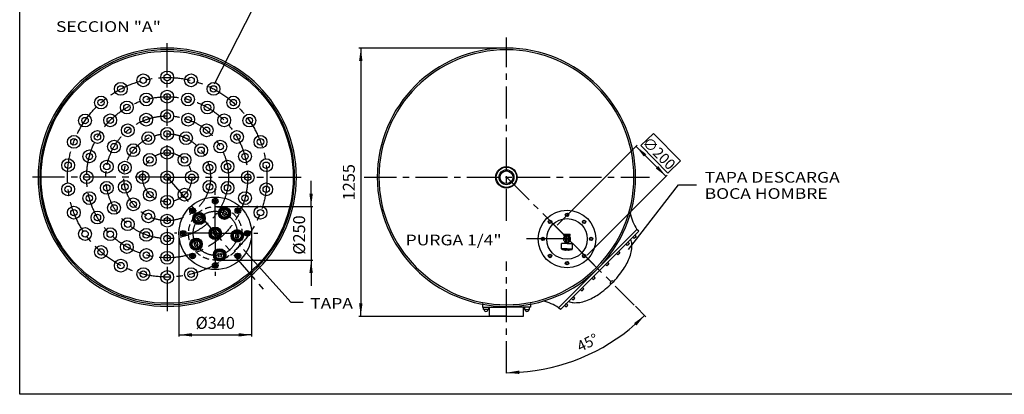
# Model space of a CAD drawing. Extents: x 364 to 7290, y 125 to 5141.
# Drawn here: x 364 to 4972, y 125 to 1878 of the extents above; entities that cross this region are included whole.
import ezdxf

# ---------------------------------------------------------------- set-up
doc = ezdxf.new("R2010")
doc.units = 0
doc.header["$LTSCALE"] = 120
for name, pattern in [('CENTER', [2, 1.25, -0.25, 0.25, -0.25]), ('DASHED2', [0.375, 0.25, -0.125]), ('P', [54, 20, -4, 6, -4, 20])]:
    doc.linetypes.add(name, pattern=pattern)
doc.layers.get('0').update_dxf_attribs({"linetype": 'CONTINUOUS'})
doc.layers.get('DEFPOINTS').update_dxf_attribs({"linetype": 'CONTINUOUS'})
for name, color, linetype in [('01-COTAS', 1, 'CONTINUOUS'), ('02-EJES', 1, 'CENTER'), ('1', 1, 'P'), ('2', 1, 'CONTINUOUS'), ('2_EJES', 3, 'CENTER'), ('4', 4, 'CONTINUOUS'), ('7', 7, 'CONTINUOUS'), ('7_TONILLE', 7, 'CONTINUOUS'), ('9', 9, 'CONTINUOUS'), ('AMARILLO', 1, 'CONTINUOUS'), ('BLANCO', 7, 'CONTINUOUS'), ('CYAN', 11, 'CONTINUOUS'), ('EJES', 1, 'CENTER'), ('VERDE', 3, 'CONTINUOUS')]:
    doc.layers.add(name, color=color, linetype=linetype)
doc.styles.add('ROMANS', font='romans.shx', dxfattribs={"height": 50})
doc.dimstyles.new('Xavi', dxfattribs={"dimscale": 28, "dimtxt": 2, "dimasz": 2.16, "dimexe": 0.3, "dimexo": 0.3, "dimgap": 1, "dimtad": 1, "dimdec": 1, "dimdsep": 46, "dimtxsty": 'ROMANS', "dimblk1": 'F', "dimblk2": 'F', "dimsah": 1, "dimcen": 0.09, "dimadec": 0, "dimazin": 0, "dimtfac": 0.1, "dimtdec": 1, "dimtix": 1, "dimtmove": 0, "dimatfit": 3, "dimldrblk": 'F', "dimfxl": 0, "dimtolj": 1, "dimarcsym": 0})

# ---------------------------------------------------------------- blocks, each defined once
blk = doc.blocks.new('F')
at = {"layer": '4'}
blk.add_line((0, 0), (-1, 0), dxfattribs=at)
blk.add_lwpolyline([(0, 0, 0, 0.263, 0), (-1, 0, 0.263, 0.263, 0)], format="xyseb", dxfattribs=at)
blk = doc.blocks.new('*D25')
at = {"layer": 'AMARILLO', "color": 0}
blk.add_line((3245.9, 536.8), (3294.8, 487.9), dxfattribs=at)
blk.add_arc((2642, 1140.6), 914.7, 273.7892, 311.2108, dxfattribs=at)
at = {"layer": 'DEFPOINTS', "color": 0}
for p in [(2642, 1795.1), (2642, 1140.6), (3239.9, 542.7), (2878.8, 257.1), (2642, 223.1)]:
    blk.add_point(p, dxfattribs=at)
at = {"layer": 'AMARILLO', "color": 0, "xscale": 60.48, "yscale": 60.48, "zscale": 60.48}
for p, rotation in [((3288.8, 493.8), 43.10539823158217), ((2642, 225.9), 181.894601768418)]:
    blk.add_blockref('F', p, dxfattribs=dict(at, rotation=rotation))
at = {"layer": 'AMARILLO', "color": 0, "insert": (3021.5, 367), "char_height": 50, "attachment_point": 5, "rotation": 26.1286, "style": 'ROMANS'}
blk.add_mtext('\\A1;45°', dxfattribs=at)
blk = doc.blocks.new('*D26')
at = {"layer": 'AMARILLO', "color": 0, "lineweight": -2}
for p, q in [((1109.4, 869.8), (1109.4, 394.6)), ((1449.4, 869.8), (1449.4, 394.6)), ((1169.9, 403), (1388.9, 403))]:
    blk.add_line(p, q, dxfattribs=at)
at = {"layer": 'DEFPOINTS', "color": 0}
for p in [(1109.4, 878.2), (1449.4, 878.2), (1449.4, 403)]:
    blk.add_point(p, dxfattribs=at)
at = {"layer": 'AMARILLO', "color": 0, "lineweight": -2, "xscale": 60.48, "yscale": 60.48, "zscale": 60.48, "rotation": 180}
blk.add_blockref('F', (1109.4, 403), dxfattribs=at)
at = {"layer": 'AMARILLO', "color": 0, "lineweight": -2, "xscale": 60.48, "yscale": 60.48, "zscale": 60.48}
blk.add_blockref('F', (1449.4, 403), dxfattribs=at)
at = {"layer": 'AMARILLO', "color": 0, "insert": (1279.4, 459), "char_height": 56, "attachment_point": 5, "style": 'ROMANS'}
blk.add_mtext('\\A1;%%C340', dxfattribs=at)
blk = doc.blocks.new('*D27')
at = {"layer": 'AMARILLO', "color": 0, "lineweight": -2}
for p, q in [((2633.6, 1745.1), (1952, 1745.1)), ((1960.4, 1684.7), (1960.4, 550.1)), ((2568.1, 489.6), (1952, 489.6))]:
    blk.add_line(p, q, dxfattribs=at)
at = {"layer": 'DEFPOINTS', "color": 0}
for p in [(2642, 1745.1), (1960.4, 489.6), (2576.5, 489.6)]:
    blk.add_point(p, dxfattribs=at)
at = {"layer": 'AMARILLO', "color": 0, "lineweight": -2, "xscale": 60.48, "yscale": 60.48, "zscale": 60.48}
for p, rotation in [((1960.4, 1745.1), 90), ((1960.4, 489.6), 270)]:
    blk.add_blockref('F', p, dxfattribs=dict(at, rotation=rotation))
at = {"layer": 'AMARILLO', "color": 0, "insert": (1904.4, 1117.4), "char_height": 56, "attachment_point": 5, "rotation": 90, "style": 'ROMANS'}
blk.add_mtext('\\A1;1255', dxfattribs=at)
blk = doc.blocks.new('*D28')
at = {"layer": 'AMARILLO', "color": 0, "lineweight": -2}
for p, q in [((1727.9, 1063.7), (1727.9, 1124.1)), ((1287.8, 1003.2), (1736.3, 1003.2)), ((1727.9, 1003.2), (1727.9, 753.2)), ((1287.8, 753.2), (1736.3, 753.2)), ((1727.9, 692.7), (1727.9, 632.2))]:
    blk.add_line(p, q, dxfattribs=at)
at = {"layer": 'DEFPOINTS', "color": 0}
for p in [(1279.4, 1003.2), (1279.4, 753.2), (1727.9, 753.2)]:
    blk.add_point(p, dxfattribs=at)
at = {"layer": 'AMARILLO', "color": 0, "lineweight": -2, "xscale": 60.48, "yscale": 60.48, "zscale": 60.48}
for p, rotation in [((1727.9, 1003.2), 270), ((1727.9, 753.2), 90)]:
    blk.add_blockref('F', p, dxfattribs=dict(at, rotation=rotation))
at = {"layer": 'AMARILLO', "color": 0, "insert": (1671.9, 870.4), "char_height": 56, "attachment_point": 5, "rotation": 90, "style": 'ROMANS'}
blk.add_mtext('\\A1;%%C250', dxfattribs=at)
blk = doc.blocks.new('*D29')
at = {"color": 0, "linetype": 'ByBlock'}
for p, q in [((2878.9, 915.7), (3254.4, 1291.2)), ((3291.3, 1242.5), (3346.1, 1187.7)), ((3019.2, 775.3), (3394.8, 1150.9))]:
    blk.add_line(p, q, dxfattribs=at)
at = {"layer": 'DEFPOINTS', "color": 0, "linetype": 'ByBlock'}
for p in [(3388.9, 1144.9), (2872.9, 909.7), (3013.3, 769.4)]:
    blk.add_point(p, dxfattribs=at)
at = {"color": 0, "linetype": 'ByBlock', "xscale": 60.48, "yscale": 60.48, "zscale": 60.48}
for p, rotation in [((3248.5, 1285.3), 135), ((3388.9, 1144.9), 315)]:
    blk.add_blockref('F', p, dxfattribs=dict(at, rotation=rotation))
at = {"color": 0, "linetype": 'ByBlock', "insert": (3356.1, 1252.6), "char_height": 50, "attachment_point": 5, "rotation": 315, "style": 'ROMANS'}
blk.add_mtext('\\A1;∅200', dxfattribs=at)
blk = doc.blocks.new('A$C5A065E64')
at = {"color": 7}
for p, q in [((126.9, 82.9), (126.9, 85.9)), ((141.9, 81.9), (127.9, 81.9)), ((142.9, 82.9), (142.9, 85.9))]:
    blk.add_line(p, q, dxfattribs=at)
blk.add_circle((134.9, 134.9), 134.9, dxfattribs=at)
for centre, radius in [((134.9, 247.7), 8), ((134.9, 247.7), 6), ((134.9, 134.9), 95), ((55.2, 214.7), 8), ((55.2, 214.7), 6), ((214.7, 214.7), 8), ((214.7, 214.7), 6), ((22.1, 134.9), 8), ((22.1, 134.9), 6), ((247.7, 134.9), 8), ((247.7, 134.9), 6), ((55.2, 55.2), 8), ((55.2, 55.2), 6), ((214.7, 55.2), 8), ((214.7, 55.2), 6), ((134.9, 22.1), 8), ((134.9, 22.1), 6)]:
    blk.add_circle(centre, radius)
for centre, radius, start, end in [((134.9, 134.9), 16.5, 121.0076, 242.9643), ((134.9, 134.9), 10, 154.1581, 221.4096), ((134.9, 134.9), 16.5, 297.0357, 58.9924), ((134.9, 134.9), 15.5, 298.9385, 56.7436), ((134.9, 134.9), 10, 318.5904, 31.7883), ((134.9, 134.9), 16.5, 245.38, 252.3603), ((134.9, 134.9), 16.5, 287.6397, 294.62), ((134.9, 176.9), 93.5, 256.6867, 265.0924), ((127.9, 82.9), 1, 180, 270), ((141.9, 82.9), 1, 270, 0), ((134.9, 176.9), 93.5, 274.9076, 283.3133)]:
    blk.add_arc(centre, radius, start, end, dxfattribs=at)
at = {"layer": '1', "color": 1}
blk.add_line((134.9, 111.5), (134.9, 158.3), dxfattribs=at)
at = {"layer": '7', "color": 7}
for p, q in [((119.9, 156.9), (149.9, 156.9)), ((119.9, 150.9), (119.9, 156.9)), ((119.9, 150.9), (149.9, 150.9)), ((126.4, 149.9), (143.4, 149.9)), ((126.4, 134.9), (126.4, 149.9)), ((126.9, 150.9), (126.9, 156.9)), ((128.4, 149.9), (128.4, 150.9)), ((141.4, 149.9), (141.4, 150.9)), ((142.9, 150.9), (142.9, 156.9)), ((143.4, 134.9), (143.4, 149.9)), ((149.9, 150.9), (149.9, 156.9)), ((109.4, 87.9), (109.4, 112.9)), ((134.9, 112.9), (109.4, 112.9)), ((126.4, 134.9), (143.4, 134.9)), ((127.4, 134.9), (127.4, 119.9)), ((127.4, 119.9), (142.4, 119.9)), ((127.9, 118.9), (141.9, 118.9)), ((127.9, 112.9), (127.9, 118.9)), ((129.9, 118.9), (129.9, 119.9)), ((134.9, 112.9), (160.4, 112.9)), ((139.9, 118.9), (139.9, 119.9)), ((141.9, 112.9), (141.9, 118.9)), ((142.4, 134.9), (142.4, 119.9)), ((160.4, 87.9), (160.4, 112.9)), ((134.9, 88.9), (109.4, 88.9)), ((134.9, 85.9), (111.4, 85.9)), ((134.9, 88.9), (160.4, 88.9)), ((134.9, 85.9), (158.4, 85.9))]:
    blk.add_line(p, q, dxfattribs=at)
for centre, start, end in [((111.4, 87.9), 180, 270), ((158.4, 87.9), 270, 0)]:
    blk.add_arc(centre, 2, start, end, dxfattribs=at)

msp = doc.modelspace()

# ---------------------------------------------------------------- linework, layer by layer
for p, q in [((2853.49, 929.18), (3051.84, 730.83)), ((2529.55, 550.38), (2529.55, 533.06)), ((2529.55, 533.06), (2642.05, 533.06)), ((2534.55, 533.06), (2557.55, 533.06)), ((2534.55, 522.06), (2534.55, 533.06)), ((2536.56, 522.06), (2534.55, 522.06)), ((2535.55, 533.06), (2556.05, 533.06)), ((2557.55, 522.06), (2536.56, 522.06)), ((2557.55, 533.06), (2557.55, 522.06)), ((2562.05, 489.8), (2562.05, 533.06)), ((2754.55, 533.06), (2642.05, 533.06)), ((2722.05, 489.8), (2722.05, 533.06)), ((2749.55, 533.06), (2726.55, 533.06)), ((2726.55, 533.06), (2726.55, 522.06)), ((2726.55, 522.06), (2747.54, 522.06)), ((2748.55, 533.06), (2728.05, 533.06)), ((2747.54, 522.06), (2749.55, 522.06)), ((2749.55, 522.06), (2749.55, 533.06)), ((2754.55, 550.38), (2754.55, 533.06)), ((2642.05, 489.8), (2562.05, 489.8)), ((2563.05, 489.8), (2642.05, 489.8)), ((2642.05, 489.8), (2722.05, 489.8))]:
    msp.add_line(p, q)
at = {"color": 7}
for p, q in [((3261.09, 887.98), (2894.69, 521.58)), ((3252.56, 896.53), (3252.7, 896.36)), ((3261.09, 887.98), (3252.7, 896.36)), ((2886.13, 530.11), (2886.31, 529.96)), ((2894.69, 521.58), (2886.31, 529.96))]:
    msp.add_line(p, q, dxfattribs=at)
for points in [[(7290.13, 5141.3), (7290.13, 124.8), (364.17, 124.8)], [(364.17, 124.8), (364.17, 5141.3)]]:
    msp.add_lwpolyline(points)
msp.add_lwpolyline([(3252.7, 896.36), (2886.31, 529.96)], dxfattribs=at)
for points in [[(3136.68, 645.98, 0.0472337), (3190.18, 710.67, 0.060926), (3219.98, 768.63, 0.1020805), (3228.92, 827.88, 0.120168), (3222.45, 849.34, 0.1849895)], [(2933.33, 560.22, 0.120168), (2954.79, 553.75, 0.1020805), (3014.03, 562.69, 0.060926), (3072, 592.49, 0.0472337), (3136.68, 645.98, 0.0472337)]]:
    msp.add_lwpolyline(points, format="xyb", dxfattribs=at)
for points in [[(3208.38, 821.69), (3201.59, 828.48), (3210.33, 837.21), (3217.11, 830.43)], [(3240.4, 853.71), (3233.61, 860.5), (3242.34, 869.23), (3249.13, 862.44)], [(3163.75, 777.06), (3156.96, 783.85), (3165.69, 792.58), (3172.48, 785.8)], [(3112.33, 725.64), (3105.54, 732.43), (3114.27, 741.16), (3121.06, 734.37)], [(3057.02, 670.34), (3050.24, 677.13), (3041.51, 668.39), (3048.29, 661.61)], [(3004.63, 617.95), (2997.85, 624.73), (2989.11, 616), (2995.9, 609.22)], [(2961.94, 575.26), (2955.16, 582.04), (2946.42, 573.31), (2953.21, 566.53)], [(2928.96, 542.27), (2922.17, 549.06), (2913.44, 540.32), (2920.22, 533.54)]]:
    msp.add_lwpolyline(points, close=True, dxfattribs=at)
for centre, radius in [((1054.38, 1140.62), 590), ((1279.39, 1028.19), 13.28), ((1279.39, 1028.19), 8), ((1173.33, 984.25), 13.28), ((1173.33, 984.25), 8), ((1385.46, 984.25), 13.28), ((1385.46, 984.25), 8), ((1129.39, 878.19), 13.28), ((1129.39, 878.19), 8), ((1429.39, 878.19), 13.28), ((1429.39, 878.19), 8), ((1173.33, 772.12), 13.28), ((1385.46, 772.12), 13.28), ((1173.33, 772.12), 8), ((1279.39, 728.19), 13.28), ((1385.46, 772.12), 8), ((1279.39, 728.19), 8)]:
    msp.add_circle(centre, radius)
at = {"linetype": 'DASHED2'}
msp.add_circle((1279.39, 878.19), 125, dxfattribs=at)
at = {"color": 7}
for centre, radius, start, end in [((3446.33, 1020.29), 230, 192.67391, 212.627), ((3136.68, 645.98), 9.19, 45.59125, 224.40875), ((2761.04, 337.07), 230, 56.99935, 76.77534)]:
    msp.add_arc(centre, radius, start, end, dxfattribs=at)
for centre in [(2546.05, 522.56), (2738.05, 522.56)]:
    msp.add_arc(centre, 9.5, 183.01696, 356.98304)
at = {"layer": '01-COTAS'}
msp.add_lwpolyline([(3329.45, 1346.13), (3455.82, 1217.74), (3397.26, 1160.11), (3270.89, 1288.5)], close=True, dxfattribs=at)
at = {"layer": '02-EJES', "linetype": 'CENTER'}
for p, q in [((2642.05, 936.06), (2642.05, 1795.08)), ((1976.83, 1140.62), (3311.35, 1140.62))]:
    msp.add_line(p, q, dxfattribs=at)
at = {"layer": '1'}
msp.add_circle((1279.39, 878.19), 103.27, dxfattribs=at)
at = {"layer": '2_EJES', "linetype": 'CENTER'}
for p, q in [((2642.05, 1140.62), (3239.93, 542.74)), ((2642.05, 223.12), (2642.05, 745.98))]:
    msp.add_line(p, q, dxfattribs=at)
at = {"layer": '2_EJES'}
for p, q in [((1279.39, 1028.19), (1270.79, 1028.19)), ((1279.39, 1028.19), (1279.39, 1036.8)), ((1279.39, 1028.19), (1279.39, 1019.58)), ((1279.39, 1028.19), (1288, 1028.19)), ((1173.33, 984.25), (1167.24, 990.34)), ((1173.33, 984.25), (1167.24, 978.17)), ((1173.33, 984.25), (1179.41, 990.34)), ((1173.33, 984.25), (1179.41, 978.17)), ((1385.46, 984.25), (1379.37, 990.34)), ((1385.46, 984.25), (1379.37, 978.17)), ((1385.46, 984.25), (1391.55, 990.34)), ((1385.46, 984.25), (1391.55, 978.17)), ((1129.39, 878.19), (1120.79, 878.19)), ((1129.39, 878.19), (1129.39, 886.8)), ((1129.39, 878.19), (1129.39, 869.58)), ((1129.39, 878.19), (1138, 878.19)), ((1429.39, 878.19), (1420.79, 878.19)), ((1429.39, 878.19), (1429.39, 886.8)), ((1429.39, 878.19), (1429.39, 869.58)), ((1429.39, 878.19), (1438, 878.19)), ((1173.33, 772.12), (1167.24, 778.21)), ((1173.33, 772.12), (1167.24, 766.04)), ((1173.33, 772.12), (1179.41, 778.21)), ((1173.33, 772.12), (1179.41, 766.04)), ((1385.46, 772.12), (1379.37, 778.21)), ((1385.46, 772.12), (1379.37, 766.04)), ((1385.46, 772.12), (1391.55, 778.21)), ((1385.46, 772.12), (1391.55, 766.04)), ((1279.39, 728.19), (1270.79, 728.19)), ((1279.39, 728.19), (1279.39, 736.8)), ((1279.39, 728.19), (1279.39, 719.58)), ((1279.39, 728.19), (1288, 728.19))]:
    msp.add_line(p, q, dxfattribs=at)
at = {"layer": '7'}
for centre, radius, start, end in [((1054.38, 1140.62), 604.52, 90, 270), ((1054.38, 1140.62), 596.52, 90, 270), ((1054.38, 1140.62), 604.52, 270, 90), ((1054.38, 1140.62), 596.52, 270, 90), ((2642.05, 1140.62), 604.52, 90, 270), ((2642.05, 1140.62), 596.52, 90, 270), ((2642.05, 1140.62), 604.52, 270, 90), ((2642.05, 1140.62), 596.52, 270, 90)]:
    msp.add_arc(centre, radius, start, end, dxfattribs=at)
at = {"layer": '7_TONILLE'}
for p, q in [((1279.39, 1028.19), (1270.65, 1028.19)), ((1173.33, 984.25), (1167.15, 978.07)), ((1385.46, 984.25), (1379.28, 990.44)), ((1129.39, 878.19), (1129.39, 869.44)), ((1429.39, 878.19), (1429.39, 886.93)), ((1173.33, 772.12), (1179.51, 765.94)), ((1385.46, 772.12), (1391.64, 778.3)), ((1279.39, 728.19), (1288.14, 728.19))]:
    msp.add_line(p, q, dxfattribs=at)
for points in [[(1272.99, 1024.49), (1279.39, 1020.8), (1285.79, 1024.49), (1285.79, 1031.88), (1279.39, 1035.58), (1272.99, 1031.88)], [(1171.42, 977.12), (1178.55, 979.03), (1180.47, 986.17), (1175.24, 991.39), (1168.1, 989.48), (1166.19, 982.34)], [(1378.32, 986.17), (1380.23, 979.03), (1387.37, 977.12), (1392.6, 982.34), (1390.69, 989.48), (1383.55, 991.39)], [(1133.09, 871.79), (1136.78, 878.19), (1133.09, 884.59), (1125.7, 884.59), (1122, 878.19), (1125.7, 871.79)], [(1425.7, 884.59), (1422, 878.19), (1425.7, 871.79), (1433.09, 871.79), (1436.78, 878.19), (1433.09, 884.59)], [(1180.47, 770.21), (1178.55, 777.35), (1171.42, 779.26), (1166.19, 774.03), (1168.1, 766.9), (1175.24, 764.98)], [(1387.37, 779.26), (1380.23, 777.35), (1378.32, 770.21), (1383.55, 764.98), (1390.69, 766.9), (1392.6, 774.03)], [(1285.79, 731.88), (1279.39, 735.58), (1272.99, 731.88), (1272.99, 724.49), (1279.39, 720.8), (1285.79, 724.49)]]:
    msp.add_lwpolyline(points, close=True, dxfattribs=at)
for centre, radius in [((1279.39, 1028.19), 6.4), ((1279.39, 1028.19), 3.36), ((1173.33, 984.25), 6.4), ((1173.33, 984.25), 3.36), ((1385.46, 984.25), 6.4), ((1385.46, 984.25), 3.36), ((1129.39, 878.19), 6.4), ((1129.39, 878.19), 3.36), ((1429.39, 878.19), 6.4), ((1429.39, 878.19), 3.36), ((1173.33, 772.12), 6.4), ((1173.33, 772.12), 3.36), ((1385.46, 772.12), 6.4), ((1385.46, 772.12), 3.36), ((1279.39, 728.19), 6.4), ((1279.39, 728.19), 3.36)]:
    msp.add_circle(centre, radius, dxfattribs=at)
for centre, start, end in [((1279.39, 1028.19), 258.71323, 172.34576), ((1173.33, 984.25), 303.71323, 217.34576), ((1385.46, 984.25), 213.71323, 127.34576), ((1129.39, 878.19), 348.71323, 262.34576), ((1429.39, 878.19), 168.71323, 82.34576), ((1173.33, 772.12), 33.71323, 307.34576), ((1385.46, 772.12), 123.71323, 37.34576), ((1279.39, 728.19), 78.71323, 352.34576)]:
    msp.add_arc(centre, 4, start, end, dxfattribs=at)
at = {"layer": '9'}
for p, q in [((1190.79, 966.66), (1189.46, 968.78)), ((1191.21, 966.93), (1189.88, 969.05)), ((1196.31, 969.31), (1195.6, 971.71)), ((1196.79, 969.46), (1196.08, 971.86)), ((1202.35, 970.37), (1202.31, 972.87)), ((1202.85, 970.39), (1202.81, 972.89)), ((1208.45, 969.77), (1209.08, 972.19)), ((1208.93, 969.65), (1209.57, 972.06)), ((1214.15, 967.54), (1215.42, 969.69)), ((1214.59, 967.29), (1215.85, 969.44)), ((1299.67, 973.51), (1297.18, 973.71)), ((1299.71, 974.01), (1297.22, 974.21)), ((1300.05, 967.89), (1297.6, 967.41)), ((1300.86, 979.52), (1298.52, 980.39)), ((1301.03, 979.99), (1298.68, 980.86)), ((1303.62, 984.99), (1301.6, 986.46)), ((1303.91, 985.4), (1301.89, 986.86)), ((1307.76, 989.51), (1306.21, 991.47)), ((1308.15, 989.83), (1306.6, 991.78)), ((1312.97, 992.75), (1312, 995.05)), ((1313.42, 992.95), (1312.46, 995.25)), ((1318.85, 994.46), (1318.54, 996.94)), ((1319.34, 994.53), (1319.03, 997.01)), ((1324.98, 994.52), (1325.35, 996.99)), ((1325.47, 994.45), (1325.84, 996.92)), ((1330.89, 992.93), (1331.92, 995.21)), ((1331.35, 992.73), (1332.37, 995.01)), ((1336.16, 989.8), (1337.76, 991.72)), ((1336.55, 989.48), (1338.15, 991.4)), ((1340.39, 985.36), (1342.45, 986.78)), ((1340.67, 984.95), (1342.73, 986.37)), ((1343.26, 979.95), (1345.63, 980.76)), ((1343.43, 979.48), (1345.79, 980.29)), ((1344.21, 967.85), (1346.65, 967.31)), ((1344.57, 973.96), (1347.06, 974.1)), ((1344.6, 973.46), (1347.1, 973.6)), ((1435.65, 1007.29), (1437.16, 1005.3)), ((1476.97, 997.36), (1474.48, 997.12)), ((1477.02, 996.86), (1474.53, 996.62)), ((1477.13, 1002.99), (1474.67, 1003.43)), ((1180.77, 946.01), (1178.28, 945.81)), ((1180.82, 945.52), (1178.32, 945.31)), ((1181.01, 951.64), (1178.55, 952.11)), ((1181.09, 952.13), (1178.64, 952.6)), ((1182.11, 940.03), (1179.76, 939.16)), ((1182.29, 939.57), (1179.94, 938.69)), ((1182.84, 957.49), (1180.6, 958.6)), ((1183.06, 957.94), (1180.82, 959.05)), ((1185.01, 934.64), (1182.99, 933.16)), ((1185.31, 934.24), (1183.29, 932.76)), ((1186.18, 962.62), (1184.33, 964.3)), ((1186.52, 963), (1184.66, 964.67)), ((1189.26, 930.22), (1187.71, 928.26)), ((1189.65, 929.92), (1188.11, 927.95)), ((1194.54, 927.12), (1193.58, 924.81)), ((1195, 926.93), (1194.04, 924.62)), ((1200.47, 925.56), (1200.16, 923.07)), ((1200.96, 925.5), (1200.66, 923.02)), ((1206.59, 925.65), (1206.97, 923.18)), ((1207.09, 925.73), (1207.46, 923.26)), ((1212.47, 927.39), (1213.5, 925.11)), ((1212.92, 927.6), (1213.95, 925.32)), ((1217.65, 930.65), (1219.26, 928.74)), ((1218.03, 930.98), (1219.64, 929.06)), ((1219.05, 963.85), (1220.85, 965.59)), ((1219.4, 963.5), (1221.2, 965.23)), ((1221.77, 935.19), (1223.83, 933.78)), ((1222.04, 935.61), (1224.11, 934.2)), ((1222.77, 958.98), (1224.97, 960.17)), ((1223.01, 958.54), (1225.21, 959.73)), ((1224.5, 940.68), (1226.87, 939.88)), ((1224.66, 941.15), (1227.03, 940.35)), ((1225.03, 953.29), (1227.47, 953.83)), ((1225.15, 952.8), (1227.59, 953.35)), ((1225.66, 946.7), (1228.16, 946.56)), ((1225.68, 947.19), (1228.18, 947.06)), ((1300.15, 967.4), (1297.7, 966.92)), ((1302.04, 962.09), (1299.8, 960.97)), ((1302.26, 961.65), (1300.03, 960.53)), ((1305.51, 957.04), (1303.66, 955.36)), ((1305.85, 956.68), (1304, 954.99)), ((1310.21, 953.12), (1308.89, 951)), ((1310.64, 952.86), (1309.32, 950.74)), ((1315.8, 950.61), (1315.1, 948.21)), ((1316.29, 950.48), (1315.58, 948.08)), ((1321.86, 949.7), (1321.83, 947.2)), ((1322.36, 949.7), (1322.33, 947.2)), ((1327.94, 950.46), (1328.59, 948.05)), ((1328.43, 950.6), (1329.07, 948.18)), ((1333.59, 952.84), (1334.87, 950.68)), ((1334.02, 953.1), (1335.29, 950.94)), ((1338.39, 956.64), (1340.2, 954.92)), ((1338.73, 957.01), (1340.54, 955.28)), ((1341.99, 961.61), (1344.19, 960.43)), ((1342.22, 962.05), (1344.42, 960.87)), ((1344.11, 967.36), (1346.55, 966.82)), ((1256.97, 876.31), (1254.48, 876.1)), ((1257.02, 875.81), (1254.53, 875.61)), ((1257.21, 881.94), (1254.75, 882.41)), ((1257.3, 882.43), (1254.84, 882.9)), ((1259.04, 887.78), (1256.81, 888.9)), ((1259.26, 888.23), (1257.03, 889.35)), ((1262.39, 892.92), (1260.53, 894.6)), ((1262.72, 893.29), (1260.87, 894.97)), ((1266.99, 896.96), (1265.66, 899.08)), ((1267.41, 897.23), (1266.08, 899.35)), ((1272.52, 899.61), (1271.81, 902.01)), ((1273, 899.76), (1272.28, 902.16)), ((1278.55, 900.67), (1278.52, 903.17)), ((1279.05, 900.69), (1279.01, 903.18)), ((1284.65, 900.07), (1285.29, 902.48)), ((1285.14, 899.94), (1285.77, 902.36)), ((1290.36, 897.84), (1291.62, 899.99)), ((1290.79, 897.59), (1292.06, 899.74)), ((1295.25, 894.15), (1297.05, 895.88)), ((1295.6, 893.79), (1297.4, 895.53)), ((1298.97, 889.28), (1301.17, 890.46)), ((1299.21, 888.84), (1301.41, 890.02)), ((1301.24, 883.59), (1303.68, 884.13)), ((1301.35, 883.1), (1303.79, 883.65)), ((1301.86, 876.99), (1304.36, 876.86)), ((1301.88, 877.49), (1304.38, 877.36)), ((1362.22, 877.28), (1360.05, 878.52)), ((1362.46, 877.72), (1360.29, 878.96)), ((1365.84, 882.23), (1364.08, 884.01)), ((1366.19, 882.58), (1364.43, 884.36)), ((1370.66, 886.01), (1369.44, 888.2)), ((1371.09, 886.26), (1369.88, 888.45)), ((1376.32, 888.36), (1375.74, 890.79)), ((1376.8, 888.48), (1376.22, 890.91)), ((1382.4, 889.09), (1382.5, 891.58)), ((1382.9, 889.07), (1383, 891.57)), ((1388.46, 888.15), (1389.23, 890.53)), ((1388.93, 888), (1389.7, 890.38)), ((1394.03, 885.61), (1395.42, 887.69)), ((1394.45, 885.34), (1395.84, 887.42)), ((1398.72, 881.66), (1400.61, 883.29)), ((1399.05, 881.29), (1400.94, 882.92)), ((1402.17, 876.59), (1404.43, 877.66)), ((1402.38, 876.14), (1404.65, 877.21)), ((1167.91, 833.4), (1165.52, 834.14)), ((1168.05, 833.88), (1165.66, 834.62)), ((1170.37, 839.01), (1168.27, 840.37)), ((1170.64, 839.44), (1168.54, 840.79)), ((1174.26, 843.75), (1172.6, 845.62)), ((1174.63, 844.09), (1172.97, 845.96)), ((1179.28, 847.27), (1178.18, 849.52)), ((1179.72, 847.49), (1178.63, 849.74)), ((1185.06, 849.3), (1184.61, 851.76)), ((1185.55, 849.39), (1185.1, 851.85)), ((1191.17, 849.69), (1191.41, 852.18)), ((1191.67, 849.65), (1191.9, 852.14)), ((1197.17, 848.43), (1198.06, 850.76)), ((1197.63, 848.25), (1198.53, 850.59)), ((1202.6, 845.59), (1204.09, 847.59)), ((1203, 845.29), (1204.49, 847.3)), ((1207.06, 841.39), (1209.04, 842.92)), ((1207.37, 841), (1209.35, 842.52)), ((1210.22, 836.14), (1212.54, 837.08)), ((1210.42, 835.68), (1212.74, 836.62)), ((1211.86, 830.24), (1214.34, 830.51)), ((1211.92, 829.74), (1214.4, 830.02)), ((1258.31, 870.33), (1255.97, 869.46)), ((1258.49, 869.87), (1256.15, 868.99)), ((1261.21, 864.93), (1259.19, 863.46)), ((1261.51, 864.53), (1259.49, 863.06)), ((1265.46, 860.52), (1263.91, 858.56)), ((1265.86, 860.22), (1264.31, 858.25)), ((1270.74, 857.42), (1269.78, 855.11)), ((1271.21, 857.23), (1270.25, 854.92)), ((1276.67, 855.85), (1276.37, 853.37)), ((1277.17, 855.8), (1276.86, 853.32)), ((1282.8, 855.95), (1283.17, 853.48)), ((1283.29, 856.03), (1283.67, 853.56)), ((1288.67, 857.69), (1289.7, 855.41)), ((1289.12, 857.9), (1290.15, 855.62)), ((1293.86, 860.95), (1295.46, 859.04)), ((1294.24, 861.28), (1295.84, 859.36)), ((1297.97, 865.49), (1300.03, 864.08)), ((1298.25, 865.91), (1300.31, 864.5)), ((1300.71, 870.98), (1303.08, 870.17)), ((1300.86, 871.45), (1303.23, 870.65)), ((1359.52, 865.94), (1357.02, 865.87)), ((1359.54, 865.44), (1357.04, 865.37)), ((1360.07, 871.55), (1357.64, 872.15)), ((1360.18, 872.03), (1357.76, 872.64)), ((1360.53, 859.9), (1358.15, 859.15)), ((1360.69, 859.42), (1358.3, 858.68)), ((1363.13, 854.35), (1361.04, 852.99)), ((1363.41, 853.93), (1361.31, 852.57)), ((1367.14, 849.71), (1365.48, 847.83)), ((1367.52, 849.38), (1365.86, 847.51)), ((1372.24, 846.32), (1371.16, 844.07)), ((1372.7, 846.11), (1371.61, 843.86)), ((1378.07, 844.44), (1377.64, 841.98)), ((1378.57, 844.35), (1378.13, 841.89)), ((1384.2, 844.19), (1384.44, 841.71)), ((1384.69, 844.25), (1384.94, 841.76)), ((1390.16, 845.61), (1391.06, 843.28)), ((1390.62, 845.8), (1391.53, 843.47)), ((1395.51, 848.59), (1397.01, 846.59)), ((1395.91, 848.89), (1397.41, 846.89)), ((1399.87, 852.9), (1401.85, 851.38)), ((1400.17, 853.3), (1402.15, 851.78)), ((1402.9, 858.22), (1405.22, 857.29)), ((1403.08, 858.69), (1405.4, 857.76)), ((1404.12, 870.79), (1406.59, 871.2)), ((1404.21, 870.29), (1406.67, 870.71)), ((1404.38, 864.17), (1406.87, 863.9)), ((1404.43, 864.67), (1406.92, 864.4)), ((1167.06, 827.83), (1164.56, 827.9)), ((1167.06, 827.33), (1164.56, 827.4)), ((1167.74, 821.74), (1165.32, 821.13)), ((1167.87, 821.26), (1165.44, 820.65)), ((1170.04, 816.06), (1167.87, 814.82)), ((1170.29, 815.63), (1168.12, 814.39)), ((1173.78, 811.21), (1172.03, 809.43)), ((1174.14, 810.86), (1172.39, 809.08)), ((1178.69, 807.55), (1177.49, 805.36)), ((1179.13, 807.31), (1177.93, 805.12)), ((1184.41, 805.35), (1183.84, 802.92)), ((1184.9, 805.24), (1184.33, 802.81)), ((1190.51, 804.77), (1190.62, 802.28)), ((1191.01, 804.8), (1191.12, 802.3)), ((1196.54, 805.86), (1197.32, 803.49)), ((1197.01, 806.03), (1197.79, 803.65)), ((1202.05, 808.54), (1203.44, 806.46)), ((1202.46, 808.82), (1203.85, 806.75)), ((1206.64, 812.61), (1208.53, 810.98)), ((1206.96, 812.99), (1208.86, 811.36)), ((1209.95, 817.76), (1212.22, 816.7)), ((1210.16, 818.22), (1212.43, 817.16)), ((1211.76, 823.62), (1214.23, 823.21)), ((1211.83, 824.11), (1214.3, 823.71)), ((1279.23, 785.48), (1276.94, 786.47)), ((1279.42, 785.94), (1277.13, 786.93)), ((1282.29, 790.79), (1280.35, 792.36)), ((1282.6, 791.18), (1280.66, 792.75)), ((1286.67, 795.07), (1285.22, 797.12)), ((1287.07, 795.37), (1285.63, 797.41)), ((1292.04, 798.02), (1291.2, 800.38)), ((1292.51, 798.2), (1291.67, 800.55)), ((1298.01, 799.41), (1297.83, 801.91)), ((1298.5, 799.45), (1298.33, 801.95)), ((1304.13, 799.14), (1304.63, 801.59)), ((1304.62, 799.04), (1305.12, 801.49)), ((1309.95, 797.22), (1311.1, 799.45)), ((1310.4, 797), (1311.54, 799.22)), ((1315.04, 793.81), (1316.74, 795.64)), ((1315.41, 793.47), (1317.11, 795.3)), ((1319.02, 789.15), (1321.15, 790.45)), ((1319.28, 788.73), (1321.42, 790.03)), ((1321.59, 783.59), (1324, 784.27)), ((1321.73, 783.11), (1324.14, 783.79)), ((1277.72, 779.54), (1275.24, 779.88)), ((1277.78, 780.04), (1275.3, 780.37)), ((1277.79, 773.91), (1275.31, 773.56)), ((1277.86, 773.41), (1275.39, 773.07)), ((1279.45, 768.01), (1277.16, 767.01)), ((1279.66, 767.55), (1277.36, 766.56)), ((1282.64, 762.78), (1280.71, 761.2)), ((1282.96, 762.4), (1281.03, 760.82)), ((1287.13, 758.6), (1285.69, 756.56)), ((1287.54, 758.32), (1286.1, 756.28)), ((1292.57, 755.79), (1291.74, 753.44)), ((1293.05, 755.63), (1292.21, 753.27)), ((1298.57, 754.56), (1298.41, 752.06)), ((1299.07, 754.53), (1298.91, 752.03)), ((1304.69, 754.98), (1305.2, 752.54)), ((1305.17, 755.09), (1305.69, 752.64)), ((1310.46, 757.04), (1311.61, 754.83)), ((1310.9, 757.28), (1312.05, 755.06)), ((1315.46, 760.59), (1317.17, 758.76)), ((1315.82, 760.93), (1317.53, 759.11)), ((1319.32, 765.34), (1321.45, 764.05)), ((1319.57, 765.78), (1321.71, 764.48)), ((1321.75, 770.97), (1324.16, 770.3)), ((1321.88, 771.45), (1324.29, 770.78)), ((1322.57, 777.54), (1325.07, 777.54)), ((1322.57, 777.04), (1325.07, 777.04))]:
    msp.add_line(p, q, dxfattribs=at)
for points in [[(1333.16, 974.75), (1319.59, 983.22), (1311.11, 969.66), (1324.68, 961.18)], [(1204.18, 959.16), (1191.92, 948.88), (1202.2, 936.62), (1214.46, 946.9)], [(1280.38, 889.46), (1268.12, 879.17), (1278.41, 866.92), (1290.66, 877.2)], [(1387.84, 856.89), (1391.71, 872.42), (1376.19, 876.29), (1372.32, 860.76)], [(1179.14, 831.67), (1185.13, 816.84), (1199.97, 822.83), (1193.98, 837.67)], [(1292.65, 768.47), (1308.61, 769.58), (1307.5, 785.54), (1291.54, 784.43)]]:
    msp.add_lwpolyline(points, close=True, dxfattribs=at)
for centre, radius in [((2642.05, 1140.62), 50), ((2642.05, 1140.62), 47.5), ((2642.05, 1140.62), 35), ((2642.05, 1140.62), 30), ((1203.19, 947.89), 29), ((1203.19, 947.89), 25), ((1203.19, 947.89), 22.5), ((1322.14, 972.2), 29), ((1322.14, 972.2), 25), ((1322.14, 972.2), 22.5), ((1322.14, 972.2), 18), ((1203.19, 947.89), 18), ((1279.39, 878.19), 29), ((1279.39, 878.19), 25), ((1279.39, 878.19), 22.5), ((1279.39, 878.19), 18), ((1382.01, 866.59), 29), ((1382.01, 866.59), 25), ((1382.01, 866.59), 22.5), ((1382.01, 866.59), 18), ((1189.56, 827.25), 29), ((1189.56, 827.25), 25), ((1189.56, 827.25), 22.5), ((1189.56, 827.25), 18), ((1300.07, 777.01), 29), ((1300.07, 777.01), 25), ((1300.07, 777.01), 22.5), ((1300.07, 777.01), 18)]:
    msp.add_circle(centre, radius, dxfattribs=at)
at = {"layer": 'AMARILLO'}
for p, q in [((1276.1, 1577.05), (1456.13, 1932.29)), ((3213.51, 802.98), (3447.25, 1104.56)), ((3447.25, 1104.56), (3531.51, 1104.56)), ((2925.4, 851.89), (2735.14, 851.89)), ((1411.04, 802.65), (1633.45, 555.35)), ((1633.45, 555.35), (1690.93, 555.35))]:
    msp.add_line(p, q, dxfattribs=at)
at = {"layer": 'BLANCO'}
for centre in [(1054.38, 1607.62), (837.35, 1554.13), (942.62, 1594.05), (1166.14, 1594.05), (1271.41, 1554.13), (1054.38, 1517.62), (744.7, 1490.17), (865.88, 1467.11), (956.81, 1504.77), (1151.95, 1504.77), (1242.88, 1467.11), (1364.06, 1490.17), (1054.38, 1427.62), (670.05, 1405.9), (787.8, 1407.2), (956.22, 1410.31), (1152.54, 1410.31), (1320.96, 1407.2), (1438.71, 1405.9), (727.89, 1329.12), (869.9, 1360.47), (966.3, 1323.52), (1054.38, 1343.62), (1142.46, 1323.52), (1238.86, 1360.47), (1380.87, 1329.12), (617.73, 1306.22), (805.83, 1284.12), (1302.93, 1284.12), (1491.03, 1306.22), (690.23, 1238.19), (895.67, 1267.19), (1054.38, 1255.62), (1213.09, 1267.19), (1418.53, 1238.19), (590.79, 1196.91), (771.74, 1190.46), (856.47, 1185.79), (973.06, 1221.94), (1135.7, 1221.94), (1252.29, 1185.79), (1337.02, 1190.46), (1517.98, 1196.91), (677.38, 1140.62), (939.38, 1140.62), (1054.38, 1140.62), (1169.38, 1140.62), (1431.38, 1140.62), (856.47, 1095.45), (1252.29, 1095.45), (590.79, 1084.33), (771.74, 1090.78), (973.06, 1059.3), (1135.7, 1059.3), (1135.7, 1059.3), (1337.02, 1090.78), (1337.02, 1090.78), (1517.98, 1084.33), (1517.98, 1084.33), (690.23, 1043.04), (895.67, 1014.05), (1054.38, 1025.62), (1418.53, 1043.04), (1418.53, 1043.04), (617.73, 975.02), (805.83, 997.12), (966.3, 957.72), (1491.03, 975.02), (1491.03, 975.02), (727.89, 952.12), (869.9, 920.76), (1054.38, 937.62), (670.05, 875.33), (787.8, 874.04), (956.22, 870.93), (1054.38, 853.62), (744.7, 791.06), (865.88, 814.13), (956.81, 776.46), (837.35, 727.11), (1054.38, 763.62), (942.62, 687.19), (1166.14, 687.19), (1166.14, 687.19), (1054.38, 673.62)]:
    msp.add_circle(centre, 15, dxfattribs=at)
at = {"layer": 'CYAN'}
msp.add_circle((1279.39, 878.19), 170, dxfattribs=at)
msp.add_circle((1279.39, 878.19), 170, dxfattribs=at)
at = {"layer": 'EJES'}
for p, q in [((1054.38, 1140.62), (1054.38, 1767.44)), ((1054.38, 1140.62), (413.78, 1140.62)), ((1054.38, 1140.62), (1505.17, 614.87)), ((1054.38, 1140.62), (1054.38, 513.79)), ((1054.38, 1140.62), (1681.4, 1140.62)), ((1279.39, 878.19), (1279.39, 1093.7)), ((1279.39, 878.19), (1088, 878.19)), ((1279.39, 878.19), (1279.39, 679.52)), ((1279.39, 878.19), (1479.05, 878.19))]:
    msp.add_line(p, q, dxfattribs=at)
at = {"layer": 'EJES', "color": 7}
msp.add_line((2642.05, 488.53), (2642.05, 616.4), dxfattribs=at)
msp.add_line((2642.05, 488.53), (2642.05, 616.4), dxfattribs=at)
msp.add_line((2642.05, 488.53), (2642.05, 616.4), dxfattribs=at)
msp.add_line((2642.05, 488.53), (2642.05, 616.4), dxfattribs=at)
at = {"layer": 'EJES'}
for radius in [467, 377, 287, 203, 203, 115]:
    msp.add_circle((1054.38, 1140.62), radius, dxfattribs=at)
at = {"layer": 'VERDE'}
for centre in [(942.62, 1594.05), (1054.38, 1607.62), (1166.14, 1594.05), (837.35, 1554.13), (1271.41, 1554.13), (956.81, 1504.77), (1054.38, 1517.62), (1151.95, 1504.77), (744.7, 1490.17), (865.88, 1467.11), (1242.88, 1467.11), (1364.06, 1490.17), (670.05, 1405.9), (787.8, 1407.2), (956.22, 1410.31), (1054.38, 1427.62), (1152.54, 1410.31), (1320.96, 1407.2), (1438.71, 1405.9), (869.9, 1360.47), (1238.86, 1360.47), (617.73, 1306.22), (727.89, 1329.12), (966.3, 1323.52), (1054.38, 1343.62), (1142.46, 1323.52), (1380.87, 1329.12), (1491.03, 1306.22), (805.83, 1284.12), (895.67, 1267.19), (1213.09, 1267.19), (1302.93, 1284.12), (690.23, 1238.19), (973.06, 1221.94), (1054.38, 1255.62), (1135.7, 1221.94), (1418.53, 1238.19), (590.79, 1196.91), (771.74, 1190.46), (856.47, 1185.79), (1252.29, 1185.79), (1337.02, 1190.46), (1517.98, 1196.91), (677.38, 1140.62), (939.38, 1140.62), (1054.38, 1140.62), (1169.38, 1140.62), (1431.38, 1140.62), (590.79, 1084.33), (771.74, 1090.78), (856.47, 1095.45), (1252.29, 1095.45), (1337.02, 1090.78), (1517.98, 1084.33), (690.23, 1043.04), (973.06, 1059.3), (1135.7, 1059.3), (1418.53, 1043.04), (1418.53, 1043.04), (805.83, 997.12), (895.67, 1014.05), (1054.38, 1025.62), (617.73, 975.02), (727.89, 952.12), (966.3, 957.72), (1054.38, 937.62), (1491.03, 975.02), (1491.03, 975.02), (869.9, 920.76), (670.05, 875.33), (787.8, 874.04), (956.22, 870.93), (1054.38, 853.62), (865.88, 814.13), (744.7, 791.06), (956.81, 776.46), (1054.38, 763.62), (837.35, 727.11), (942.62, 687.19), (1054.38, 673.62), (1166.14, 687.19), (1166.14, 687.19)]:
    msp.add_circle(centre, 30, dxfattribs=at)

# ---------------------------------------------------------------- block references
msp.add_blockref('A$C5A065E64', (2790.48, 716.96))

# ---------------------------------------------------------------- texts
at = {"layer": '2', "style": 'ROMANS', "width": 1.2}
for s, p in [('SECCION "A"', (533.92, 1820.67)), ('TAPA DESCARGA', (3569.56, 1115.43)), ('BOCA HOMBRE', (3569.56, 1039.36)), ('PURGA 1/4"', (2170.44, 821.87)), ('TAPA', (1723.42, 525.37))]:
    msp.add_text(s, height=50, dxfattribs=at).set_placement(p)

# ---------------------------------------------------------------- dimensions: what is measured, and where the dimension line sits
at = {"layer": 'AMARILLO'}
dim = msp.add_angular_dim_2l(base=(2878.78, 257.11), line1=((2642.05, 1140.62), (3239.93, 542.74)), line2=((2642.05, 223.12), (2642.05, 1795.08)), dimstyle='Xavi', override={"dimdec": 0, "dimazin": 2}, dxfattribs=at)
dim.commit()
dim.dimension.update_dxf_attribs({"geometry": '*D25', "text_midpoint": (3044.86, 319.42), "dimtype": 162})
dim = msp.add_linear_dim(base=(1960.38, 489.59), p1=(2642.05, 1745.14), p2=(2576.55, 489.59), angle=90, text='1255', dimstyle='Xavi', dxfattribs=at)
dim.commit()
dim.dimension.update_dxf_attribs({"geometry": '*D27', "text_midpoint": (1904.38, 1117.37)})
for base, p1, p2, angle, text, picture, middle in [((3388.85, 1144.94), (2872.93, 909.74), (3013.29, 769.37), 315, '%%c200', '*D29', (3318.67, 1215.12)), ((1727.89, 753.19), (1279.39, 1003.19), (1279.39, 753.19), 270, '%%C250', '*D28', (1727.89, 870.39))]:
    dim = msp.add_linear_dim(base=base, p1=p1, p2=p2, angle=angle, text=text, dimstyle='Xavi', dxfattribs=at)
    dim.commit()
    dim.dimension.update_dxf_attribs({"geometry": picture, "text_midpoint": middle, "dimtype": 161})
dim = msp.add_linear_dim(base=(1449.39, 402.97), p1=(1109.39, 878.19), p2=(1449.39, 878.19), text='%%C340', dimstyle='Xavi', dxfattribs=at)
dim.commit()
dim.dimension.update_dxf_attribs({"geometry": '*D26', "text_midpoint": (1279.39, 458.97)})

doc.saveas('drawing.dxf')
